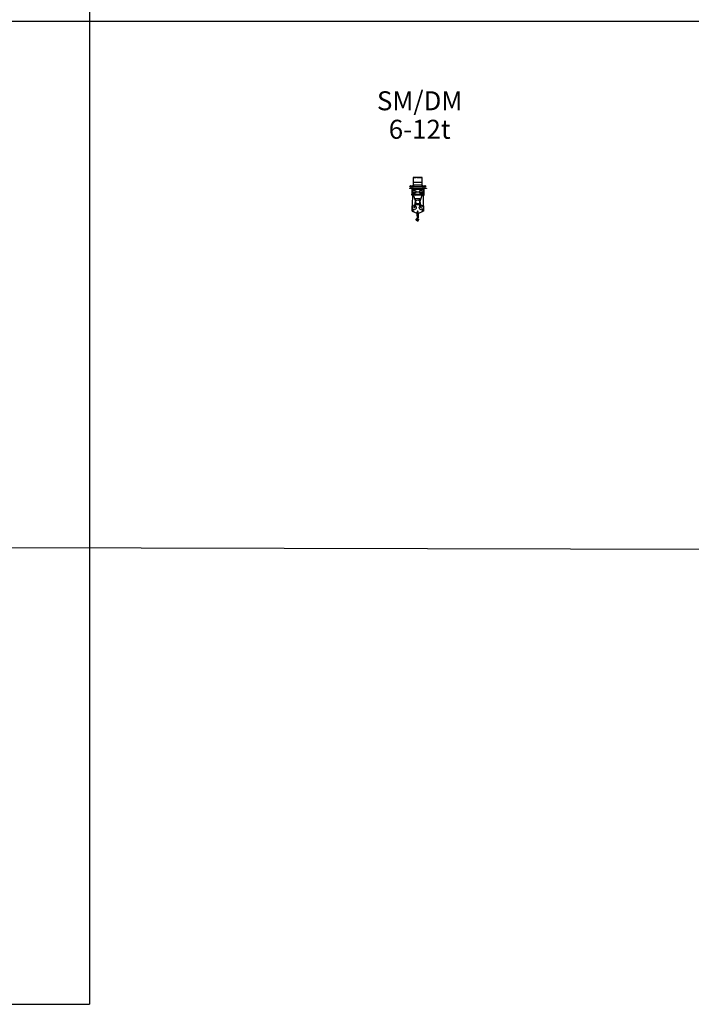
# Model space of a CAD drawing. Units: millimetres. Extents: x 24364 to 426877, y 110 to 217829.
# Drawn here: x 285360 to 356119, y 110 to 103779 of the extents above; entities that cross this region are included whole.
import ezdxf

# ---------------------------------------------------------------- set-up
doc = ezdxf.new("R2010")
doc.units = ezdxf.units.MM
doc.layers.add('MC_MDT248', color=1, linetype='Continuous')
doc.layers.add('MDT268', color=7, linetype='Continuous')
doc.layers.get('MDT268').off()
doc.styles.add('TEXTSTYLE_2', font='txt')

# ---------------------------------------------------------------- blocks, each defined once
blk = doc.blocks.new('MDT319_TROLSMDM_12T')
at = {"layer": 'MC_MDT248', "linetype": 'Continuous'}
for p, q in [((-1510, 75), (0, 75)), ((-1385, 152), (-1385, -897)), ((-1223, 1016), (-1223, 75)), ((-286, 1016), (-1223, 1016)), ((-286, 476), (-1223, 476)), ((-1223, 236), (-286, 236)), ((-1210, 1016), (-945, 1016)), ((-856, 1016), (-300, 1016)), ((-286, 75), (-286, 1016)), ((-125, 152), (-125, -897)), ((-1639, -103), (-1639, -137)), ((-1639, -120), (182, -120)), ((-1385, -120), (-1385, -207)), ((-1385, -207), (-125, -207)), ((-1385, -495), (-125, -495)), ((-1385, -814), (-1385, -735)), ((-1385, -735), (-125, -735)), ((-1323, -814), (-1385, -814)), ((-125, -814), (-1385, -814)), ((-1312, -495), (-1336, -2168)), ((-1323, -814), (-187, -814)), ((-1298, -567), (-956, -1623)), ((-1007, -877), (-974, -814)), ((-210, -563), (-554, -1623)), ((-494, -881), (-532, -814)), ((-494, -882), (-494, -881)), ((-493, -882), (-494, -882)), ((-494, -882), (-494, -882)), ((-493, -882), (-493, -882)), ((-493, -882), (-493, -882)), ((-493, -883), (-493, -882)), ((-493, -882), (-493, -882)), ((-493, -883), (-493, -883)), ((-493, -883), (-493, -883)), ((-493, -883), (-493, -883)), ((-197, -495), (-177, -2168)), ((-185, -308), (-189, -317)), ((-125, -207), (-125, -120)), ((-125, -735), (-125, -814)), ((182, -103), (182, -137)), ((-1362, -2002), (-1363, -2006)), ((-1363, -2006), (-1363, -2489)), ((-1361, -1995), (-1362, -1999)), ((-1362, -1999), (-1362, -2002)), ((-1360, -1991), (-1361, -1995)), ((-1359, -1988), (-1360, -1991)), ((-1358, -1984), (-1359, -1988)), ((-1356, -1981), (-1358, -1984)), ((-1354, -1978), (-1356, -1981)), ((-1352, -1975), (-1354, -1978)), ((-1349, -1972), (-1352, -1975)), ((-1347, -1969), (-1349, -1972)), ((-1344, -1967), (-1347, -1969)), ((-1341, -1965), (-1344, -1967)), ((-1338, -1963), (-1341, -1965)), ((-1334, -1961), (-1338, -1963)), ((-1331, -1960), (-1334, -1961)), ((-1327, -1958), (-1331, -1960)), ((-1323, -1957), (-1327, -1958)), ((-1320, -1957), (-1323, -1957)), ((-1316, -1956), (-1320, -1957)), ((-1313, -1956), (-1316, -1956)), ((-1313, -1956), (-1212, -1956)), ((-1209, -1956), (-1212, -1956)), ((-1206, -1956), (-1209, -1956)), ((-1203, -1956), (-1206, -1956)), ((-1201, -1955), (-1203, -1956)), ((-1198, -1954), (-1201, -1955)), ((-1195, -1953), (-1198, -1954)), ((-1192, -1952), (-1195, -1953)), ((-1190, -1951), (-1192, -1952)), ((-1187, -1950), (-1190, -1951)), ((-1128, -1902), (-1187, -1950)), ((-1154, -2166), (-1064, -2038)), ((-1121, -1898), (-1128, -1902)), ((-1113, -1894), (-1121, -1898)), ((-1105, -1891), (-1113, -1894)), ((-1113, -2195), (-1023, -2066)), ((-1097, -1888), (-1105, -1891)), ((-1089, -1885), (-1097, -1888)), ((-1081, -1883), (-1089, -1885)), ((-1073, -1881), (-1081, -1883)), ((-1064, -1879), (-1073, -1881)), ((-1056, -1878), (-1064, -1879)), ((-1064, -2038), (-1060, -2031)), ((-1060, -2031), (-1056, -2025)), ((-1047, -1877), (-1056, -1878)), ((-1056, -2025), (-1052, -2018)), ((-1052, -2018), (-1049, -2011)), ((-1049, -2011), (-1046, -2004)), ((-1039, -1877), (-1047, -1877)), ((-1046, -2004), (-1044, -1997)), ((-1044, -1997), (-1042, -1989)), ((-1042, -1989), (-1040, -1982)), ((-1040, -1982), (-1039, -1974)), ((-1037, -1877), (-1039, -1877)), ((-1039, -1974), (-1038, -1967)), ((-1038, -1967), (-1037, -1959)), ((-1037, -1604), (-987, -1604)), ((-1037, -1775), (-1037, -1606)), ((-1037, -1952), (-1037, -1775)), ((-1037, -1959), (-1037, -1952)), ((-1023, -2066), (-1019, -2059)), ((-1019, -2059), (-1014, -2053)), ((-1014, -2053), (-1010, -2045)), ((-1010, -2045), (-1007, -2038)), ((-1007, -2038), (-1003, -2031)), ((-1003, -2031), (-1000, -2023)), ((-1000, -2023), (-997, -2016)), ((-997, -2016), (-995, -2008)), ((-995, -2008), (-993, -2000)), ((-993, -2000), (-991, -1992)), ((-991, -1992), (-990, -1984)), ((-990, -1984), (-988, -1976)), ((-988, -1968), (-987, -1960)), ((-988, -1976), (-988, -1968)), ((-987, -1952), (-987, -1189)), ((-987, -1189), (-527, -1189)), ((-527, -1820), (-987, -1819)), ((-987, -1960), (-987, -1952)), ((-550, -1877), (-960, -1877)), ((-527, -1952), (-527, -1189)), ((-476, -1604), (-527, -1604)), ((-526, -1960), (-527, -1952)), ((-526, -1968), (-526, -1960)), ((-525, -1976), (-526, -1968)), ((-524, -1984), (-525, -1976)), ((-522, -1992), (-524, -1984)), ((-521, -2000), (-522, -1992)), ((-519, -2008), (-521, -2000)), ((-516, -2016), (-519, -2008)), ((-513, -2023), (-516, -2016)), ((-510, -2031), (-513, -2023)), ((-507, -2038), (-510, -2031)), ((-503, -2045), (-507, -2038)), ((-499, -2053), (-503, -2045)), ((-495, -2059), (-499, -2053)), ((-490, -2066), (-495, -2059)), ((-400, -2195), (-490, -2066)), ((-477, -1775), (-476, -1606)), ((-477, -1952), (-477, -1775)), ((-476, -1877), (-477, -1877)), ((-476, -1959), (-477, -1952)), ((-468, -1878), (-476, -1877)), ((-476, -1967), (-476, -1959)), ((-475, -1974), (-476, -1967)), ((-474, -1982), (-475, -1974)), ((-472, -1989), (-474, -1982)), ((-470, -1997), (-472, -1989)), ((-467, -2004), (-470, -1997)), ((-459, -1879), (-468, -1878)), ((-464, -2011), (-467, -2004)), ((-461, -2018), (-464, -2011)), ((-458, -2025), (-461, -2018)), ((-451, -1880), (-459, -1879)), ((-454, -2031), (-458, -2025)), ((-449, -2038), (-454, -2031)), ((-443, -1882), (-451, -1880)), ((-359, -2166), (-449, -2038)), ((-434, -1884), (-443, -1882)), ((-426, -1886), (-434, -1884)), ((-418, -1889), (-426, -1886)), ((-410, -1892), (-418, -1889)), ((-402, -1895), (-410, -1892)), ((-395, -1899), (-402, -1895)), ((-387, -1903), (-395, -1899)), ((-324, -1951), (-387, -1903)), ((-323, -1952), (-325, -1950)), ((-320, -1953), (-323, -1952)), ((-318, -1954), (-320, -1953)), ((-315, -1955), (-318, -1954)), ((-312, -1955), (-315, -1955)), ((-309, -1956), (-312, -1955)), ((-307, -1956), (-309, -1956)), ((-304, -1956), (-307, -1956)), ((-302, -1956), (-304, -1956)), ((-201, -1956), (-302, -1956)), ((-201, -1956), (-197, -1956)), ((-197, -1956), (-194, -1957)), ((-194, -1957), (-190, -1957)), ((-190, -1957), (-186, -1958)), ((-186, -1958), (-183, -1960)), ((-183, -1960), (-179, -1961)), ((-179, -1961), (-176, -1963)), ((-176, -1963), (-173, -1965)), ((-173, -1965), (-170, -1967)), ((-170, -1967), (-167, -1969)), ((-167, -1969), (-164, -1972)), ((-164, -1972), (-162, -1975)), ((-162, -1975), (-160, -1978)), ((-160, -1978), (-158, -1981)), ((-158, -1981), (-156, -1984)), ((-156, -1984), (-154, -1988)), ((-154, -1988), (-153, -1991)), ((-153, -1991), (-152, -1995)), ((-152, -1995), (-151, -1999)), ((-151, -1999), (-151, -2002)), ((-151, -2002), (-151, -2006)), ((-151, -2006), (-151, -2489)), ((-1363, -2489), (-1363, -2493)), ((-1363, -2493), (-1363, -2497)), ((-1363, -2497), (-1362, -2501)), ((-1362, -2501), (-1361, -2504)), ((-1361, -2504), (-1360, -2508)), ((-1360, -2508), (-1359, -2512)), ((-1359, -2512), (-1357, -2515)), ((-1357, -2515), (-1355, -2519)), ((-1355, -2519), (-1353, -2522)), ((-1353, -2522), (-1351, -2525)), ((-1351, -2525), (-1349, -2528)), ((-1349, -2528), (-1346, -2531)), ((-1346, -2531), (-1344, -2534)), ((-1344, -2534), (-1341, -2536)), ((-1341, -2536), (-1338, -2538)), ((-1338, -2538), (-1334, -2541)), ((-1334, -2541), (-1331, -2542)), ((-1331, -2542), (-1328, -2544)), ((-1328, -2544), (-866, -2746)), ((-1315, -2488), (-1316, -2491)), ((-1316, -2491), (-1316, -2494)), ((-1316, -2494), (-1316, -2497)), ((-1316, -2497), (-1316, -2500)), ((-1316, -2500), (-1316, -2503)), ((-1316, -2503), (-1315, -2506)), ((-1314, -2483), (-1315, -2485)), ((-1315, -2485), (-1315, -2488)), ((-1315, -2506), (-1314, -2509)), ((-1313, -2480), (-1314, -2483)), ((-1314, -2509), (-1313, -2512)), ((-1313, -2480), (-1305, -2462)), ((-1313, -2512), (-1312, -2514)), ((-1312, -2514), (-1310, -2517)), ((-1310, -2517), (-1309, -2520)), ((-1309, -2520), (-1307, -2522)), ((-1307, -2522), (-1305, -2524)), ((-1304, -2460), (-1305, -2462)), ((-1305, -2524), (-1303, -2526)), ((-1303, -2458), (-1304, -2460)), ((-1302, -2457), (-1303, -2458)), ((-1303, -2526), (-1300, -2528)), ((-1300, -2456), (-1302, -2457)), ((-1299, -2454), (-1300, -2456)), ((-1300, -2528), (-1298, -2530)), ((-1298, -2453), (-1299, -2454)), ((-1296, -2452), (-1298, -2453)), ((-1298, -2530), (-1295, -2531)), ((-1295, -2452), (-1296, -2452)), ((-1293, -2451), (-1295, -2452)), ((-1295, -2531), (-1293, -2533)), ((-1291, -2450), (-1293, -2451)), ((-1201, -2574), (-1293, -2533)), ((-1289, -2450), (-1291, -2450)), ((-1288, -2450), (-1289, -2450)), ((-1286, -2450), (-1288, -2450)), ((-1284, -2450), (-1286, -2450)), ((-1286, -2450), (-1286, -2450)), ((-1282, -2450), (-1284, -2450)), ((-1280, -2451), (-1282, -2450)), ((-1279, -2451), (-1280, -2451)), ((-1277, -2452), (-1279, -2451)), ((-1276, -2453), (-1277, -2452)), ((-1274, -2454), (-1276, -2453)), ((-1273, -2455), (-1274, -2454)), ((-1273, -2455), (-1180, -2541)), ((-1201, -2574), (-1200, -2574)), ((-1200, -2574), (-1198, -2575)), ((-1198, -2575), (-1196, -2575)), ((-1196, -2575), (-1194, -2575)), ((-1194, -2575), (-1193, -2575)), ((-1193, -2575), (-1192, -2575)), ((-1192, -2575), (-1190, -2575)), ((-1190, -2575), (-1189, -2575)), ((-1189, -2575), (-1187, -2574)), ((-1187, -2574), (-1185, -2574)), ((-1185, -2574), (-1183, -2573)), ((-1183, -2573), (-1182, -2572)), ((-1182, -2572), (-1180, -2571)), ((-1178, -2542), (-1180, -2541)), ((-1180, -2571), (-1179, -2569)), ((-1179, -2569), (-1178, -2568)), ((-1177, -2543), (-1178, -2542)), ((-1178, -2568), (-1177, -2566)), ((-1176, -2545), (-1177, -2543)), ((-1177, -2566), (-1176, -2565)), ((-1175, -2547), (-1176, -2545)), ((-1176, -2565), (-1175, -2563)), ((-1174, -2548), (-1175, -2547)), ((-1175, -2563), (-1174, -2561)), ((-1174, -2550), (-1174, -2548)), ((-1173, -2552), (-1174, -2550)), ((-1174, -2559), (-1173, -2558)), ((-1174, -2561), (-1174, -2559)), ((-1173, -2554), (-1173, -2552)), ((-1173, -2556), (-1173, -2554)), ((-1173, -2558), (-1173, -2556)), ((-1113, -2195), (-1154, -2166)), ((-866, -2746), (-857, -2750)), ((-857, -2750), (-848, -2753)), ((-848, -2753), (-839, -2756)), ((-839, -2756), (-830, -2758)), ((-831, -2817), (-831, -2819)), ((-831, -2817), (-815, -2817)), ((-831, -2819), (-831, -3229)), ((-830, -2758), (-821, -2760)), ((-820, -2598), (-821, -2602)), ((-821, -2602), (-821, -2605)), ((-821, -2605), (-821, -2608)), ((-821, -2608), (-821, -2612)), ((-821, -2612), (-821, -2632)), ((-821, -2634), (-821, -2632)), ((-821, -2637), (-821, -2634)), ((-821, -2639), (-821, -2637)), ((-821, -2642), (-821, -2639)), ((-820, -2644), (-821, -2642)), ((-821, -2760), (-815, -2761)), ((-819, -2595), (-820, -2598)), ((-820, -2647), (-820, -2644)), ((-819, -2649), (-820, -2647)), ((-818, -2592), (-819, -2595)), ((-818, -2652), (-819, -2649)), ((-817, -2588), (-818, -2592)), ((-817, -2656), (-818, -2652)), ((-816, -2585), (-817, -2588)), ((-817, -2656), (-816, -2658)), ((-814, -2582), (-816, -2585)), ((-816, -2658), (-816, -2660)), ((-816, -2660), (-815, -2662)), ((-815, -2662), (-815, -2663)), ((-815, -2663), (-815, -2665)), ((-815, -2665), (-815, -2667)), ((-815, -2667), (-815, -2669)), ((-815, -2669), (-814, -2671)), ((-814, -2671), (-815, -3229)), ((-815, -3012), (-815, -2819)), ((-813, -2579), (-814, -2582)), ((-811, -2576), (-813, -2579)), ((-809, -2574), (-811, -2576)), ((-807, -2571), (-809, -2574)), ((-805, -2568), (-807, -2571)), ((-802, -2566), (-805, -2568)), ((-800, -2563), (-802, -2566)), ((-797, -2561), (-800, -2563)), ((-795, -2559), (-797, -2561)), ((-792, -2557), (-795, -2559)), ((-789, -2555), (-792, -2557)), ((-786, -2554), (-789, -2555)), ((-783, -2552), (-786, -2554)), ((-780, -2551), (-783, -2552)), ((-776, -2550), (-780, -2551)), ((-773, -2549), (-776, -2550)), ((-770, -2548), (-773, -2549)), ((-766, -2548), (-770, -2548)), ((-760, -2547), (-766, -2548)), ((-753, -2547), (-756, -2547)), ((-750, -2547), (-753, -2547)), ((-746, -2548), (-750, -2547)), ((-743, -2548), (-746, -2548)), ((-739, -2549), (-743, -2548)), ((-736, -2550), (-739, -2549)), ((-733, -2551), (-736, -2550)), ((-730, -2552), (-733, -2551)), ((-727, -2554), (-730, -2552)), ((-724, -2556), (-727, -2554)), ((-721, -2557), (-724, -2556)), ((-718, -2559), (-721, -2557)), ((-715, -2561), (-718, -2559)), ((-713, -2564), (-715, -2561)), ((-710, -2566), (-713, -2564)), ((-708, -2568), (-710, -2566)), ((-706, -2571), (-708, -2568)), ((-704, -2574), (-706, -2571)), ((-702, -2576), (-704, -2574)), ((-700, -2579), (-702, -2576)), ((-698, -2582), (-700, -2579)), ((-699, -3229), (-698, -2671)), ((-697, -2585), (-698, -2582)), ((-698, -2662), (-697, -2660)), ((-698, -2664), (-698, -2662)), ((-698, -2666), (-698, -2664)), ((-698, -2668), (-698, -2666)), ((-698, -2669), (-698, -2668)), ((-698, -2671), (-698, -2669)), ((-698, -2762), (-692, -2761)), ((-696, -2589), (-697, -2585)), ((-697, -2658), (-696, -2656)), ((-697, -2660), (-697, -2658)), ((-695, -2592), (-696, -2589)), ((-696, -2656), (-695, -2652)), ((-694, -2595), (-695, -2592)), ((-694, -2649), (-695, -2652)), ((-693, -2598), (-694, -2595)), ((-693, -2647), (-694, -2649)), ((-692, -2602), (-693, -2598)), ((-692, -2642), (-693, -2644)), ((-693, -2644), (-693, -2647)), ((-692, -2605), (-692, -2602)), ((-691, -2608), (-692, -2605)), ((-691, -2634), (-692, -2637)), ((-692, -2637), (-692, -2639)), ((-692, -2639), (-692, -2642)), ((-692, -2761), (-683, -2759)), ((-691, -2612), (-691, -2608)), ((-691, -2632), (-691, -2612)), ((-691, -2632), (-691, -2634)), ((-684, -3229), (-684, -2817)), ((-683, -2759), (-674, -2756)), ((-674, -2756), (-665, -2753)), ((-665, -2753), (-656, -2750)), ((-656, -2750), (-648, -2747)), ((-648, -2747), (-186, -2544)), ((-400, -2195), (-359, -2166)), ((-338, -2549), (-339, -2551)), ((-339, -2551), (-339, -2553)), ((-339, -2553), (-339, -2555)), ((-339, -2555), (-339, -2557)), ((-339, -2557), (-339, -2559)), ((-339, -2559), (-339, -2561)), ((-339, -2561), (-339, -2562)), ((-339, -2562), (-338, -2564)), ((-337, -2548), (-338, -2549)), ((-338, -2564), (-337, -2566)), ((-335, -2545), (-337, -2546)), ((-337, -2546), (-337, -2548)), ((-337, -2566), (-336, -2567)), ((-336, -2567), (-335, -2569)), ((-334, -2543), (-335, -2545)), ((-335, -2569), (-334, -2570)), ((-333, -2542), (-334, -2543)), ((-334, -2570), (-332, -2572)), ((-333, -2542), (-240, -2456)), ((-332, -2572), (-331, -2573)), ((-331, -2573), (-329, -2574)), ((-329, -2574), (-328, -2575)), ((-328, -2575), (-326, -2575)), ((-326, -2575), (-324, -2576)), ((-324, -2576), (-322, -2576)), ((-322, -2576), (-320, -2576)), ((-320, -2576), (-319, -2576)), ((-319, -2576), (-319, -2576)), ((-319, -2576), (-317, -2576)), ((-317, -2576), (-315, -2576)), ((-315, -2576), (-313, -2575)), ((-313, -2575), (-311, -2575)), ((-220, -2534), (-311, -2575)), ((-311, -2575), (-311, -2575)), ((-238, -2455), (-240, -2456)), ((-237, -2454), (-238, -2455)), ((-235, -2453), (-237, -2454)), ((-234, -2452), (-235, -2453)), ((-232, -2452), (-234, -2452)), ((-230, -2451), (-232, -2452)), ((-228, -2451), (-230, -2451)), ((-227, -2451), (-228, -2451)), ((-226, -2451), (-227, -2451)), ((-225, -2451), (-226, -2451)), ((-223, -2451), (-225, -2451)), ((-221, -2452), (-223, -2451)), ((-219, -2452), (-221, -2452)), ((-220, -2534), (-217, -2533)), ((-220, -2534), (-220, -2534)), ((-218, -2453), (-219, -2452)), ((-216, -2454), (-218, -2453)), ((-217, -2533), (-215, -2531)), ((-215, -2455), (-216, -2454)), ((-213, -2456), (-215, -2455)), ((-215, -2531), (-212, -2529)), ((-212, -2457), (-213, -2456)), ((-211, -2458), (-212, -2457)), ((-212, -2529), (-210, -2528)), ((-210, -2460), (-211, -2458)), ((-209, -2461), (-210, -2460)), ((-210, -2528), (-208, -2526)), ((-208, -2463), (-209, -2461)), ((-208, -2463), (-200, -2481)), ((-208, -2526), (-206, -2523)), ((-206, -2523), (-204, -2521)), ((-204, -2521), (-202, -2518)), ((-202, -2518), (-201, -2516)), ((-201, -2516), (-199, -2513)), ((-199, -2484), (-200, -2481)), ((-198, -2487), (-199, -2484)), ((-199, -2513), (-198, -2510)), ((-197, -2490), (-198, -2487)), ((-198, -2508), (-197, -2505)), ((-198, -2510), (-198, -2508)), ((-197, -2493), (-197, -2490)), ((-196, -2496), (-197, -2493)), ((-197, -2505), (-196, -2502)), ((-196, -2499), (-196, -2496)), ((-196, -2502), (-196, -2499)), ((-182, -2542), (-186, -2544)), ((-179, -2541), (-182, -2542)), ((-176, -2538), (-179, -2541)), ((-173, -2536), (-176, -2538)), ((-170, -2534), (-173, -2536)), ((-167, -2531), (-170, -2534)), ((-165, -2528), (-167, -2531)), ((-162, -2525), (-165, -2528)), ((-160, -2522), (-162, -2525)), ((-158, -2519), (-160, -2522)), ((-156, -2515), (-158, -2519)), ((-155, -2512), (-156, -2515)), ((-154, -2508), (-155, -2512)), ((-152, -2504), (-154, -2508)), ((-151, -2497), (-152, -2501)), ((-152, -2501), (-152, -2504)), ((-151, -2489), (-151, -2493)), ((-151, -2493), (-151, -2497)), ((-947, -3417), (-948, -3419)), ((-948, -3419), (-948, -3420)), ((-948, -3420), (-948, -3422)), ((-948, -3422), (-948, -3424)), ((-948, -3424), (-948, -3426)), ((-948, -3426), (-947, -3427)), ((-946, -3414), (-947, -3415)), ((-947, -3415), (-947, -3417)), ((-947, -3427), (-947, -3429)), ((-947, -3429), (-946, -3431)), ((-945, -3412), (-946, -3414)), ((-946, -3431), (-946, -3432)), ((-946, -3432), (-945, -3434)), ((-944, -3411), (-945, -3412)), ((-945, -3434), (-944, -3435)), ((-943, -3409), (-944, -3411)), ((-944, -3435), (-942, -3436)), ((-888, -3345), (-943, -3409)), ((-942, -3436), (-941, -3437)), ((-941, -3437), (-940, -3439)), ((-940, -3439), (-938, -3440)), ((-938, -3440), (-937, -3440)), ((-937, -3440), (-935, -3441)), ((-935, -3441), (-934, -3442)), ((-934, -3442), (-932, -3442)), ((-932, -3442), (-930, -3442)), ((-930, -3442), (-928, -3442)), ((-928, -3442), (-927, -3442)), ((-928, -3442), (-928, -3442)), ((-927, -3442), (-925, -3442)), ((-925, -3442), (-923, -3442)), ((-923, -3442), (-921, -3441)), ((-921, -3441), (-920, -3441)), ((-920, -3441), (-918, -3440)), ((-918, -3440), (-917, -3439)), ((-917, -3439), (-915, -3438)), ((-915, -3438), (-914, -3437)), ((-914, -3437), (-913, -3435)), ((-913, -3435), (-857, -3371)), ((-903, -3427), (-903, -3424)), ((-903, -3432), (-903, -3427)), ((-902, -3436), (-903, -3432)), ((-902, -3440), (-902, -3436)), ((-901, -3444), (-902, -3440)), ((-901, -3448), (-901, -3444)), ((-900, -3452), (-901, -3448)), ((-900, -3455), (-900, -3452)), ((-899, -3459), (-900, -3455)), ((-898, -3462), (-899, -3459)), ((-897, -3465), (-898, -3462)), ((-897, -3468), (-897, -3465)), ((-896, -3471), (-897, -3468)), ((-895, -3473), (-896, -3471)), ((-894, -3476), (-895, -3473)), ((-893, -3478), (-894, -3476)), ((-893, -3481), (-893, -3478)), ((-892, -3483), (-893, -3481)), ((-891, -3485), (-892, -3483)), ((-890, -3487), (-891, -3485)), ((-889, -3490), (-890, -3487)), ((-888, -3492), (-889, -3490)), ((-883, -3339), (-888, -3345)), ((-888, -3493), (-888, -3492)), ((-887, -3495), (-888, -3493)), ((-886, -3497), (-887, -3495)), ((-885, -3499), (-886, -3497)), ((-884, -3501), (-885, -3499)), ((-883, -3503), (-884, -3501)), ((-878, -3334), (-883, -3339)), ((-882, -3505), (-883, -3503)), ((-880, -3507), (-882, -3505)), ((-879, -3508), (-880, -3507)), ((-878, -3510), (-879, -3508)), ((-873, -3330), (-878, -3334)), ((-876, -3512), (-878, -3510)), ((-875, -3514), (-876, -3512)), ((-873, -3516), (-875, -3514)), ((-868, -3325), (-873, -3330)), ((-871, -3518), (-873, -3516)), ((-869, -3520), (-871, -3518)), ((-869, -3521), (-869, -3520)), ((-867, -3522), (-869, -3521)), ((-863, -3321), (-868, -3325)), ((-865, -3524), (-867, -3522)), ((-862, -3526), (-865, -3524)), ((-858, -3317), (-863, -3321)), ((-859, -3528), (-862, -3526)), ((-857, -3530), (-859, -3528)), ((-853, -3314), (-858, -3317)), ((-857, -3371), (-852, -3367)), ((-854, -3532), (-857, -3530)), ((-850, -3534), (-854, -3532)), ((-848, -3311), (-853, -3314)), ((-852, -3367), (-846, -3364)), ((-847, -3536), (-850, -3534)), ((-843, -3309), (-848, -3311)), ((-844, -3538), (-847, -3536)), ((-846, -3364), (-841, -3361)), ((-840, -3540), (-844, -3538)), ((-839, -3307), (-843, -3309)), ((-841, -3361), (-836, -3359)), ((-836, -3542), (-840, -3540)), ((-834, -3305), (-839, -3307)), ((-836, -3359), (-830, -3356)), ((-832, -3543), (-836, -3542)), ((-830, -3303), (-834, -3305)), ((-832, -3303), (-833, -3304)), ((-830, -3302), (-832, -3303)), ((-828, -3545), (-832, -3543)), ((-828, -3300), (-830, -3302)), ((-825, -3302), (-830, -3303)), ((-830, -3356), (-825, -3355)), ((-826, -3298), (-828, -3300)), ((-824, -3546), (-828, -3545)), ((-824, -3297), (-826, -3298)), ((-821, -3301), (-825, -3302)), ((-825, -3355), (-821, -3353)), ((-822, -3295), (-824, -3297)), ((-820, -3548), (-824, -3546)), ((-820, -3294), (-822, -3295)), ((-816, -3300), (-821, -3301)), ((-821, -3353), (-816, -3352)), ((-819, -3292), (-820, -3294)), ((-816, -3549), (-820, -3548)), ((-817, -3291), (-819, -3292)), ((-816, -3289), (-817, -3291)), ((-814, -3288), (-816, -3289)), ((-812, -3300), (-816, -3300)), ((-816, -3352), (-811, -3351)), ((-812, -3550), (-816, -3549)), ((-815, -3184), (-699, -3184)), ((-813, -3286), (-814, -3288)), ((-812, -3285), (-813, -3286)), ((-811, -3283), (-812, -3285)), ((-807, -3299), (-812, -3300)), ((-808, -3550), (-812, -3550)), ((-809, -3282), (-811, -3283)), ((-811, -3351), (-807, -3351)), ((-808, -3280), (-809, -3282)), ((-807, -3279), (-808, -3280)), ((-804, -3551), (-808, -3550)), ((-806, -3277), (-807, -3279)), ((-803, -3299), (-807, -3299)), ((-807, -3351), (-803, -3350)), ((-805, -3275), (-806, -3277)), ((-804, -3273), (-805, -3275)), ((-803, -3271), (-804, -3273)), ((-801, -3552), (-804, -3551)), ((-802, -3269), (-803, -3271)), ((-802, -3299), (-803, -3299)), ((-803, -3350), (-800, -3350)), ((-802, -3417), (-803, -3420)), ((-803, -3420), (-803, -3423)), ((-803, -3423), (-802, -3426)), ((-801, -3267), (-802, -3269)), ((-798, -3299), (-802, -3299)), ((-801, -3412), (-802, -3415)), ((-802, -3415), (-802, -3417)), ((-802, -3426), (-802, -3429)), ((-802, -3429), (-802, -3432)), ((-802, -3432), (-801, -3435)), ((-800, -3265), (-801, -3267)), ((-800, -3409), (-801, -3412)), ((-801, -3435), (-800, -3438)), ((-801, -3552), (-752, -3552)), ((-799, -3262), (-800, -3265)), ((-800, -3350), (-799, -3350)), ((-799, -3406), (-800, -3409)), ((-800, -3438), (-799, -3440)), ((-798, -3260), (-799, -3262)), ((-799, -3350), (-794, -3351)), ((-798, -3403), (-799, -3406)), ((-799, -3440), (-798, -3443)), ((-797, -3257), (-798, -3260)), ((-793, -3300), (-798, -3299)), ((-797, -3401), (-798, -3403)), ((-798, -3443), (-796, -3445)), ((-796, -3251), (-797, -3254)), ((-797, -3254), (-797, -3257)), ((-795, -3398), (-797, -3401)), ((-795, -3244), (-796, -3248)), ((-796, -3248), (-796, -3251)), ((-796, -3445), (-795, -3448)), ((-795, -3184), (-795, -3209)), ((-795, -3208), (-795, -3212)), ((-795, -3212), (-794, -3217)), ((-794, -3233), (-795, -3237)), ((-795, -3237), (-795, -3241)), ((-795, -3241), (-795, -3244)), ((-794, -3396), (-795, -3398)), ((-795, -3448), (-793, -3450)), ((-794, -3217), (-794, -3221)), ((-794, -3221), (-794, -3225)), ((-794, -3225), (-794, -3230)), ((-794, -3230), (-794, -3233)), ((-794, -3351), (-790, -3351)), ((-792, -3394), (-794, -3396)), ((-788, -3300), (-793, -3300)), ((-793, -3450), (-791, -3452)), ((-790, -3391), (-792, -3394)), ((-791, -3452), (-789, -3455)), ((-790, -3351), (-786, -3352)), ((-788, -3389), (-790, -3391)), ((-789, -3455), (-787, -3457)), ((-783, -3301), (-788, -3300)), ((-786, -3388), (-788, -3389)), ((-787, -3457), (-785, -3458)), ((-786, -3352), (-782, -3353)), ((-783, -3386), (-786, -3388)), ((-785, -3458), (-782, -3460)), ((-778, -3303), (-783, -3301)), ((-783, -3386), (-778, -3382)), ((-782, -3353), (-778, -3354)), ((-782, -3460), (-780, -3462)), ((-780, -3462), (-777, -3463)), ((-773, -3304), (-778, -3303)), ((-778, -3354), (-774, -3355)), ((-778, -3382), (-773, -3377)), ((-777, -3463), (-775, -3464)), ((-775, -3464), (-772, -3465)), ((-774, -3355), (-770, -3357)), ((-768, -3306), (-773, -3304)), ((-773, -3377), (-768, -3373)), ((-772, -3465), (-769, -3466)), ((-770, -3357), (-765, -3359)), ((-769, -3466), (-766, -3467)), ((-762, -3309), (-768, -3306)), ((-768, -3373), (-763, -3368)), ((-766, -3467), (-763, -3467)), ((-765, -3359), (-761, -3361)), ((-763, -3368), (-758, -3363)), ((-763, -3467), (-761, -3467)), ((-756, -3311), (-762, -3309)), ((-761, -3361), (-756, -3364)), ((-761, -3467), (-758, -3468)), ((-758, -3468), (-755, -3467)), ((-757, -3452), (-757, -3490)), ((-750, -3314), (-756, -3311)), ((-756, -3364), (-752, -3367)), ((-755, -3467), (-752, -3467)), ((-752, -3367), (-747, -3371)), ((-752, -3467), (-749, -3467)), ((-752, -3552), (-748, -3550)), ((-744, -3318), (-750, -3314)), ((-749, -3467), (-746, -3466)), ((-747, -3289), (-748, -3290)), ((-748, -3290), (-748, -3291)), ((-748, -3291), (-748, -3292)), ((-748, -3292), (-748, -3293)), ((-748, -3293), (-748, -3294)), ((-748, -3294), (-747, -3295)), ((-748, -3550), (-743, -3549)), ((-746, -3286), (-747, -3287)), ((-747, -3287), (-747, -3288)), ((-747, -3288), (-747, -3289)), ((-747, -3295), (-747, -3296)), ((-747, -3296), (-747, -3297)), ((-747, -3297), (-746, -3297)), ((-747, -3371), (-742, -3375)), ((-745, -3285), (-746, -3286)), ((-746, -3297), (-745, -3298)), ((-746, -3466), (-744, -3465)), ((-744, -3283), (-745, -3284)), ((-745, -3284), (-745, -3285)), ((-745, -3298), (-745, -3299)), ((-745, -3299), (-744, -3300)), ((-743, -3283), (-744, -3283)), ((-744, -3300), (-743, -3300)), ((-738, -3322), (-744, -3318)), ((-744, -3465), (-741, -3464)), ((-742, -3282), (-743, -3283)), ((-743, -3300), (-742, -3301)), ((-743, -3549), (-738, -3547)), ((-741, -3282), (-742, -3282)), ((-741, -3301), (-742, -3301)), ((-742, -3375), (-737, -3380)), ((-740, -3282), (-741, -3282)), ((-740, -3302), (-741, -3301)), ((-741, -3464), (-738, -3463)), ((-739, -3281), (-740, -3282)), ((-738, -3304), (-740, -3302)), ((-738, -3281), (-739, -3281)), ((-737, -3281), (-738, -3281)), ((-736, -3306), (-738, -3304)), ((-738, -3322), (-738, -3322)), ((-737, -3322), (-738, -3322)), ((-738, -3463), (-735, -3462)), ((-738, -3547), (-734, -3545)), ((-737, -3281), (-707, -3281)), ((-737, -3322), (-737, -3322)), ((-736, -3323), (-737, -3322)), ((-737, -3380), (-733, -3385)), ((-734, -3307), (-736, -3306)), ((-736, -3323), (-736, -3323)), ((-735, -3323), (-736, -3323)), ((-735, -3323), (-735, -3323)), ((-734, -3323), (-735, -3323)), ((-735, -3462), (-733, -3460)), ((-731, -3311), (-734, -3307)), ((-734, -3323), (-734, -3323)), ((-733, -3323), (-734, -3323)), ((-734, -3545), (-730, -3543)), ((-732, -3322), (-733, -3323)), ((-733, -3323), (-733, -3323)), ((-733, -3385), (-728, -3390)), ((-733, -3460), (-731, -3458)), ((-732, -3322), (-730, -3317)), ((-731, -3322), (-732, -3322)), ((-732, -3322), (-732, -3322)), ((-731, -3311), (-730, -3312)), ((-731, -3311), (-731, -3311)), ((-730, -3321), (-731, -3322)), ((-731, -3458), (-728, -3456)), ((-730, -3312), (-730, -3313)), ((-730, -3312), (-730, -3312)), ((-730, -3312), (-730, -3312)), ((-730, -3313), (-729, -3313)), ((-730, -3317), (-729, -3314)), ((-729, -3320), (-730, -3321)), ((-730, -3321), (-730, -3321)), ((-730, -3321), (-730, -3321)), ((-730, -3543), (-725, -3541)), ((-729, -3313), (-729, -3314)), ((-729, -3314), (-729, -3315)), ((-729, -3314), (-729, -3314)), ((-729, -3315), (-728, -3315)), ((-728, -3319), (-729, -3320)), ((-729, -3320), (-729, -3320)), ((-728, -3315), (-728, -3316)), ((-728, -3316), (-728, -3317)), ((-728, -3317), (-728, -3318)), ((-728, -3318), (-728, -3319)), ((-728, -3318), (-728, -3318)), ((-728, -3319), (-728, -3319)), ((-728, -3390), (-723, -3396)), ((-728, -3456), (-726, -3454)), ((-726, -3454), (-724, -3452)), ((-725, -3541), (-721, -3538)), ((-724, -3452), (-722, -3450)), ((-723, -3396), (-719, -3402)), ((-722, -3450), (-721, -3448)), ((-721, -3277), (-720, -3270)), ((-721, -3281), (-721, -3277)), ((-721, -3448), (-719, -3445)), ((-721, -3538), (-717, -3535)), ((-720, -3263), (-720, -3184)), ((-720, -3270), (-720, -3263)), ((-707, -3402), (-719, -3402)), ((-719, -3445), (-718, -3443)), ((-718, -3443), (-716, -3440)), ((-717, -3535), (-713, -3532)), ((-716, -3440), (-715, -3437)), ((-715, -3437), (-714, -3434)), ((-714, -3431), (-713, -3429)), ((-714, -3434), (-714, -3431)), ((-712, -3420), (-713, -3423)), ((-713, -3426), (-713, -3423)), ((-713, -3429), (-713, -3426)), ((-713, -3532), (-709, -3529)), ((-711, -3415), (-712, -3417)), ((-712, -3417), (-712, -3420)), ((-710, -3410), (-711, -3412)), ((-711, -3412), (-711, -3415)), ((-709, -3407), (-710, -3410)), ((-708, -3405), (-709, -3407)), ((-709, -3529), (-707, -3527)), ((-707, -3402), (-708, -3405)), ((-707, -3402), (-707, -3281)), ((-707, -3400), (-706, -3398)), ((-707, -3400), (-707, -3402)), ((-707, -3527), (-703, -3523)), ((-706, -3398), (-705, -3397)), ((-705, -3397), (-704, -3395)), ((-704, -3393), (-703, -3392)), ((-704, -3395), (-704, -3393)), ((-703, -3392), (-702, -3390)), ((-703, -3523), (-699, -3519)), ((-702, -3390), (-701, -3389)), ((-701, -3389), (-700, -3387)), ((-700, -3386), (-699, -3384)), ((-700, -3387), (-700, -3386)), ((-684, -3229), (-699, -3229)), ((-699, -3384), (-698, -3383)), ((-699, -3519), (-696, -3515)), ((-698, -3383), (-697, -3381)), ((-697, -3381), (-696, -3380)), ((-696, -3380), (-695, -3378)), ((-696, -3515), (-693, -3510)), ((-695, -3378), (-694, -3377)), ((-694, -3377), (-693, -3375)), ((-693, -3375), (-692, -3374)), ((-693, -3510), (-690, -3506)), ((-692, -3374), (-691, -3372)), ((-690, -3371), (-691, -3372)), ((-690, -3371), (-689, -3371)), ((-690, -3506), (-687, -3501)), ((-689, -3371), (-688, -3370)), ((-688, -3370), (-687, -3369)), ((-687, -3369), (-686, -3369)), ((-687, -3501), (-685, -3496)), ((-686, -3369), (-685, -3368)), ((-685, -3368), (-684, -3368)), ((-685, -3496), (-682, -3490)), ((-684, -3368), (-683, -3367)), ((-683, -3367), (-682, -3367)), ((-682, -3367), (-681, -3367)), ((-682, -3490), (-681, -3485)), ((-681, -3367), (-680, -3367)), ((-681, -3485), (-679, -3479)), ((-679, -3367), (-680, -3367)), ((-680, -3367), (-679, -3367)), ((-678, -3367), (-679, -3367)), ((-679, -3367), (-679, -3367)), ((-679, -3479), (-678, -3473)), ((-677, -3367), (-678, -3367)), ((-678, -3473), (-677, -3467)), ((-676, -3367), (-677, -3367)), ((-677, -3467), (-676, -3461)), ((-674, -3367), (-676, -3367)), ((-675, -3414), (-676, -3418)), ((-676, -3418), (-676, -3423)), ((-676, -3423), (-676, -3427)), ((-676, -3427), (-676, -3431)), ((-676, -3431), (-676, -3435)), ((-676, -3441), (-676, -3435)), ((-675, -3448), (-676, -3441)), ((-676, -3461), (-675, -3455)), ((-674, -3406), (-675, -3410)), ((-675, -3410), (-675, -3414)), ((-675, -3455), (-675, -3448)), ((-673, -3368), (-674, -3367)), ((-673, -3402), (-674, -3406)), ((-672, -3369), (-673, -3368)), ((-672, -3399), (-673, -3402)), ((-671, -3369), (-672, -3369)), ((-670, -3395), (-672, -3399)), ((-670, -3370), (-671, -3369)), ((-669, -3371), (-670, -3370)), ((-668, -3391), (-670, -3395)), ((-668, -3372), (-669, -3371)), ((-668, -3373), (-668, -3372)), ((-667, -3374), (-668, -3373)), ((-667, -3387), (-668, -3391)), ((-666, -3375), (-667, -3374)), ((-667, -3387), (-666, -3386)), ((-666, -3376), (-666, -3375)), ((-665, -3377), (-666, -3376)), ((-666, -3385), (-665, -3384)), ((-666, -3386), (-666, -3385)), ((-665, -3379), (-665, -3377)), ((-665, -3380), (-665, -3379)), ((-665, -3381), (-665, -3380)), ((-665, -3382), (-665, -3381)), ((-665, -3384), (-665, -3382))]:
    blk.add_line(p, q, dxfattribs=at)
for centre, radius in [((-1510, 77), 76.8), ((-1260, 77), 76.8), ((-250, 77), 76.8), ((0, 77), 76.8), ((-1124, -495), 188), ((-386, -495), 189), ((-1126, -2168), 210), ((-755, -1562), 210), ((-387, -2168), 210)]:
    blk.add_circle(centre, radius, dxfattribs=at)
blk.add_open_spline([(-514, -830), (-514, -830), (-514, -830), (-514, -830)], degree=3, dxfattribs=at)

msp = doc.modelspace()

# ---------------------------------------------------------------- linework, layer by layer
at = {"color": 5}
for p in [(292706, 209241), (24364, 110)]:
    msp.add_line(p, (292706, 110), dxfattribs=at)
at = {"color": 5, "linetype": 'Continuous'}
for p, q in [((24364, 103638), (426867, 103638)), ((24364, 48836), (426877, 47880))]:
    msp.add_line(p, q, dxfattribs=at)

# ---------------------------------------------------------------- block references
at = {"layer": 'MDT268'}
msp.add_blockref('MDT319_TROLSMDM_12T', (328050, 86152), dxfattribs=at)

# ---------------------------------------------------------------- texts
at = {"color": 5, "linetype": 'Continuous', "insert": (327500, 93482), "char_height": 2000, "width": 1440, "attachment_point": 5, "line_spacing_factor": 0.9, "style": 'TEXTSTYLE_2'}
msp.add_mtext('{SM/DM \\P6-12t}', dxfattribs=at)

doc.saveas('drawing.dxf')
